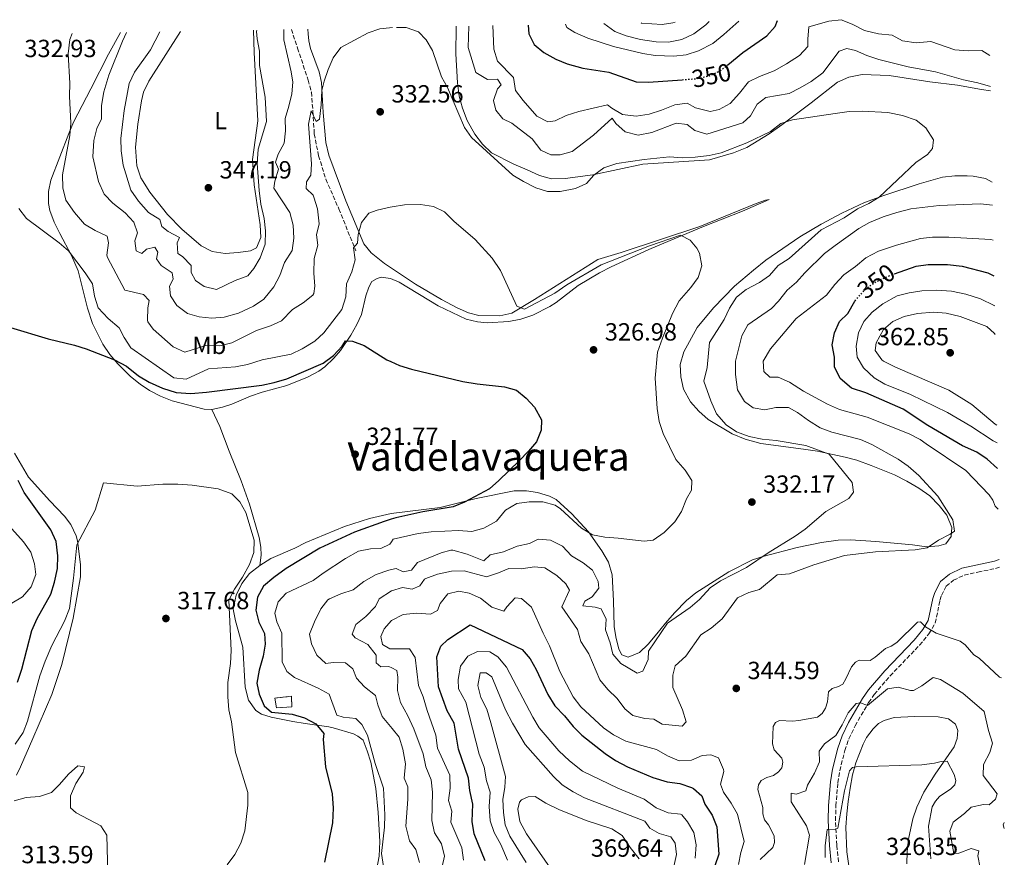
# Model space of a CAD drawing. Units: metres. Extents: x 629406 to 632897, y 4648654 to 4651029.
# Drawn here: x 632463 to 632860, y 4650691 to 4651029 of the extents above; entities that cross this region are included whole.
import ezdxf
from ezdxf.enums import TextEntityAlignment as Align

# ---------------------------------------------------------------- set-up
doc = ezdxf.new("R2010")
doc.units = ezdxf.units.M
doc.header["$MEASUREMENT"] = 0
doc.linetypes.add('DGN Style 3', pattern=[2.435891, 1.739922, -0.695969])
doc.linetypes.add('DGN Style 5', pattern=[1.217945, 0.521977, -0.695969])
for name, color, linetype, lineweight in [('Barranco lineal', 142, 'DGN Style 3', 13), ('Camino', 7, 'DGN Style 3', 0), ('Cauce permanente', 151, 'Continuous', 13), ('construcción   en ruinas', 1, 'Continuous', 0), ('contrucción  en ruinas', 1, 'DGN Style 3', 13), ('Cota de curva de nivel directora', 7, 'Continuous', 0), ('Cota de punto acotado terreno', 7, 'Continuous', 0), ('Curva de nivel directora', 30, 'Continuous', 30), ('Curva de nivel directora no vista', 30, 'DGN Style 5', 30), ('Curva de nivel intermedia', 30, 'Continuous', 0), ('Etiqueta de uso rústico', 92, 'Continuous', 0), ('Línea de cambio de uso (parcela vista)', 92, 'Continuous', 0), ('Margen derecho', 7, 'Continuous', 0), ('Punto acotado terreno (símbolo)', 7, 'Continuous', 0), ('Texto de Área (paraje) menor', 7, 'Continuous', 0)]:
    doc.layers.add(name, color=color, linetype=linetype, lineweight=lineweight)
doc.styles.add('Style-Arial', font='arial.ttf')

# ---------------------------------------------------------------- blocks, each defined once
blk = doc.blocks.new('5PATER')
at = {"layer": 'Cauce permanente', "linetype": 'Continuous', "lineweight": 0}
h = blk.add_hatch(color=51, dxfattribs=at)
edge = h.paths.add_edge_path()
edge.add_ellipse((0, 0), major_axis=(-0.11, -0.111), ratio=0.999422, start_angle=0, end_angle=360)

msp = doc.modelspace()

# ---------------------------------------------------------------- linework, layer by layer
at = {"layer": 'Barranco lineal', "color": 142, "linetype": 'DGN Style 3', "lineweight": 13}
msp.add_polyline3d([(632572.5, 4651025.02, 337.89), (632575, 4651017.46, 336.6), (632579.3, 4651004.52, 335.17), (632580.58, 4650999.72, 334.62), (632581.19, 4650992.07, 334.29), (632581.77, 4650982.83, 333.27), (632583.52, 4650973.97, 332.58), (632586.42, 4650964.5, 331.36), (632591.7, 4650952.53, 330.43), (632598.54, 4650935.66, 328.3)], dxfattribs=at)
at = {"layer": 'Camino', "color": 7, "linetype": 'DGN Style 3', "lineweight": 0}
msp.add_polyline3d([(632793.4, 4650689.09, 329.01), (632792.7, 4650695.83, 329.13), (632792.2, 4650705.8, 329.76), (632792.32, 4650711.64, 330.17), (632793.13, 4650720.91, 330.84), (632793.91, 4650725.83, 331.25), (632795.94, 4650734.02, 332.06), (632797.62, 4650738.7, 332.58), (632800.11, 4650743.96, 333.25), (632805.54, 4650753.33, 334.38), (632807.81, 4650756.61, 334.74), (632814.24, 4650764.11, 335.71), (632826.14, 4650776.51, 338.03), (632829.92, 4650781.11, 339.69), (632832.44, 4650785.4, 340.26), (632834.36, 4650794.57, 340.63), (632834.98, 4650796.56, 340.59), (632836.9, 4650800.24, 340.63), (632839.82, 4650802.68, 341.28), (632844.14, 4650804.78, 341.6), (632849.69, 4650805.94, 342.38), (632857.17, 4650807.56, 342.9), (632858.35, 4650807.93, 343.05)], dxfattribs=at)
at = {"layer": 'construcción   en ruinas', "color": 1, "linetype": 'Continuous', "lineweight": 0, "elevation": 326.72, "flags": 128}
msp.add_lwpolyline([(632572.72, 4650751.62), (632566.52, 4650751.16), (632565.82, 4650755.15), (632572.5, 4650755.84), (632572.72, 4650751.62)], close=True, dxfattribs=at)
at = {"layer": 'contrucción  en ruinas', "color": 1, "linetype": 'DGN Style 3', "lineweight": 13, "elevation": 326.72, "flags": 128}
msp.add_lwpolyline([(632566.52, 4650751.16), (632565.82, 4650755.15), (632572.5, 4650755.84), (632572.72, 4650751.62), (632566.52, 4650751.16)], dxfattribs=at)
at = {"layer": 'Curva de nivel directora', "color": 30, "linetype": 'Continuous', "lineweight": 30, "flags": 128}
for points, elevation in [([(632668.1, 4651026.78), (632668.33, 4651023.23), (632670.54, 4651018.9), (632674.39, 4651015.71), (632679.22, 4651012.94), (632683.86, 4651011.07), (632690.21, 4651009.4), (632700.71, 4651007.7), (632711.72, 4651003.9), (632716.71, 4651003.66), (632730.31, 4651004.69)], 350), ([(632748.66, 4651010.72), (632754.72, 4651015.64), (632764.47, 4651022.41), (632767.83, 4651026.12), (632768.76, 4651028.65)], 350), ([(632815.94, 4650926.3), (632824.68, 4650929.42), (632829.64, 4650930.11), (632837.36, 4650930.1), (632843.35, 4650929.43), (632853.73, 4650926.81), (632856.14, 4650925.59)], 350), ([(632857.6, 4650847.76), (632853.41, 4650851.61), (632849.26, 4650854.39), (632843.39, 4650856.93), (632829.44, 4650865.21), (632819.45, 4650871.73), (632804.39, 4650878.36), (632798.63, 4650880.24), (632794.05, 4650884.16), (632791.71, 4650888.8), (632791.8, 4650892.78), (632790.84, 4650897.7), (632791.77, 4650902.51), (632793.81, 4650907.09), (632797.11, 4650910.35), (632800.01, 4650915.37), (632800.09, 4650915.46)], 350), ([(632459.13, 4650904.7), (632474.37, 4650900.16), (632484.94, 4650897.55), (632489.72, 4650896.06), (632501.05, 4650891.66), (632505.96, 4650889.05), (632510.74, 4650885.13), (632515.09, 4650882.67), (632520.53, 4650880.22), (632526.04, 4650878.52), (632531.89, 4650878.03), (632538.21, 4650878.57), (632560.6, 4650881.46), (632565.5, 4650882.45), (632570.71, 4650883.93), (632585.36, 4650890.25), (632589.45, 4650893.45), (632593.03, 4650897.22), (632594.4, 4650899.28), (632597.19, 4650899.13), (632601.89, 4650897.41), (632611.1, 4650891.64), (632612.63, 4650890.94), (632616.2, 4650889.33), (632620.99, 4650887.92), (632641.73, 4650882.91), (632647.48, 4650881.98), (632658.57, 4650880.79), (632663.36, 4650879.36), (632667.26, 4650876.19)], 325), ([(632667.26, 4650876.19), (632670.72, 4650872.59), (632673.5, 4650867.39), (632673.32, 4650863.31), (632671.49, 4650858.54), (632668.27, 4650854.72), (632664.51, 4650850.94), (632656.24, 4650842.92), (632652.45, 4650839.64), (632642.41, 4650834.23), (632637.76, 4650832.36), (632625.54, 4650830.24), (632614.74, 4650827.87), (632612.85, 4650827.31), (632609.95, 4650826.44), (632597.97, 4650822.1), (632584.01, 4650815.67), (632570.44, 4650807.37), (632565.38, 4650803.85), (632561.21, 4650800.25), (632558.81, 4650795.87), (632558.16, 4650790.55), (632559.41, 4650785.75), (632561.64, 4650781.21), (632561.87, 4650776.95), (632561.16, 4650772), (632559.46, 4650766.39), (632558.55, 4650761.17), (632559.49, 4650756.66), (632561.46, 4650752.07), (632564.54, 4650749.48), (632572.83, 4650748.64), (632577.78, 4650747.11), (632582.38, 4650744.78), (632585.57, 4650740.88), (632585.3, 4650738.48), (632586.32, 4650727.38), (632588.98, 4650716.46), (632589.39, 4650710.65), (632589.1, 4650704.82), (632585.83, 4650688.94)], 325), ([(632461.99, 4650761.5), (632463.69, 4650766.79), (632467.69, 4650782.38), (632469.9, 4650787.24), (632475.46, 4650797.12), (632476.9, 4650801.9), (632478.08, 4650807.46), (632478.2, 4650812.49), (632477.54, 4650818.31), (632475.36, 4650823.01), (632464.61, 4650838.05), (632462.16, 4650842.98)], 325), ([(632650.75, 4650689.49), (632646.25, 4650700.37), (632645.56, 4650705.32), (632645.8, 4650712.36), (632644.51, 4650717.85), (632644.05, 4650722.84), (632639.94, 4650734.49), (632638.28, 4650745.03), (632635.43, 4650749.94), (632631.95, 4650759.68), (632631.28, 4650771.77), (632632.83, 4650776.12), (632635.67, 4650778.76), (632644.68, 4650784.71), (632665.68, 4650774.72), (632668.86, 4650771.01), (632671.34, 4650766.67), (632676.09, 4650756.6), (632678.92, 4650751.99), (632682.82, 4650747.93), (632686.23, 4650743.64), (632689.8, 4650740.14), (632699.23, 4650732.72), (632703.37, 4650729.92), (632708.2, 4650727.38), (632718.39, 4650723.09), (632724.28, 4650721.36), (632729.28, 4650720.64), (632734.01, 4650719.06), (632734.85, 4650718.65), (632738.2, 4650715.66), (632739.37, 4650712.34), (632742.39, 4650707.84), (632744.21, 4650703.17), (632745.13, 4650692.09), (632741.68, 4650682.27)], 350)]:
    msp.add_lwpolyline(points, dxfattribs=dict(at, elevation=elevation))
at = {"layer": 'Curva de nivel directora no vista', "color": 30, "linetype": 'DGN Style 5', "lineweight": 30, "elevation": 350, "flags": 128}
for points in [[(632730.31, 4651004.69), (632735.76, 4651005.1), (632741.37, 4651006.25), (632745.87, 4651008.45), (632748.66, 4651010.72)], [(632800.09, 4650915.46), (632803.94, 4650919.86), (632807.94, 4650922.87), (632813.49, 4650925.42), (632815.94, 4650926.3)]]:
    msp.add_lwpolyline(points, dxfattribs=at)
at = {"layer": 'Curva de nivel intermedia', "color": 30, "linetype": 'Continuous', "lineweight": 0, "flags": 128}
for points, elevation in [([(632653.89, 4651026.52), (632654.19, 4651017.02), (632655.71, 4651012.25), (632662.15, 4651005.63), (632663.03, 4651000.31), (632666.02, 4650996.31), (632671.63, 4650990.05), (632676.03, 4650987.65), (632678.98, 4650988.06), (632683.5, 4650990.22), (632688.5, 4650991.81), (632700.09, 4650994.56), (632701.85, 4650993.17), (632706.15, 4650990.65), (632711.76, 4650989.93), (632716.98, 4650990.81), (632721.96, 4650992.37), (632727.3, 4650994.54), (632732.27, 4650995.25), (632735.71, 4650993.41), (632741.55, 4650991.83), (632745.28, 4650992.63), (632749.61, 4650995.14), (632753.47, 4650999.33), (632757, 4651003.79), (632761.47, 4651006.02), (632767.38, 4651008.32), (632772.4, 4651011.08), (632777.58, 4651014.44), (632781.06, 4651018.1), (632781, 4651021.08), (632781.41, 4651026.08), (632789.44, 4651028.38), (632794.43, 4651028.92), (632798.95, 4651027.11), (632803.95, 4651024.6), (632809.59, 4651023.21), (632815.08, 4651022.71), (632819.18, 4651020.35), (632824.78, 4651019.56), (632830.61, 4651020.18), (632840.33, 4651016.73), (632845.71, 4651016.42), (632851.27, 4651016.52), (632854.47, 4651014.53)], 345), ([(632683.13, 4651027.06), (632683.68, 4651025.78), (632686.9, 4651023.71), (632692.14, 4651021.44), (632702.51, 4651018.1), (632714.45, 4651015.22), (632719.39, 4651014.47), (632726.93, 4651014.15), (632731.9, 4651014.68), (632736.87, 4651016.3), (632742.62, 4651019.34), (632747.14, 4651022.9), (632753.14, 4651028.36)], 355), ([(632698.64, 4651027.35), (632703.05, 4651024.22), (632707.7, 4651022.37), (632713.49, 4651020.98), (632719.79, 4651020.01), (632724.78, 4651019.83), (632730.19, 4651020.88), (632734.98, 4651023.23), (632739.84, 4651026.8), (632741.11, 4651028.13)], 360), ([(632484.05, 4651023.38), (632483.02, 4651020.92), (632482.34, 4651015.1), (632483.04, 4651003.37), (632482.94, 4650998), (632483.52, 4650987.11), (632483.12, 4650982.12), (632480.17, 4650966.37), (632480.26, 4650961.01), (632481.44, 4650956.15), (632484.93, 4650951.12), (632489, 4650946.38), (632493.3, 4650943.84), (632498.1, 4650941.51), (632498.64, 4650938.86), (632498.03, 4650933.83), (632498.27, 4650932.88), (632505.29, 4650919.82), (632512.77, 4650918.07), (632515.09, 4650915.61), (632514.55, 4650912.7), (632514.4, 4650907.69), (632514.56, 4650907.04), (632516.71, 4650904.08), (632524.84, 4650896.87), (632529.55, 4650894.77), (632537.92, 4650897.47), (632543.59, 4650897.28), (632548.43, 4650898.57), (632558.44, 4650903.42), (632564.02, 4650905.34), (632568.58, 4650907.37), (632572.9, 4650911.97), (632577.32, 4650914.6), (632581.18, 4650917.75), (632581.59, 4650918.4), (632582.02, 4650921.4), (632581.64, 4650926.65), (632581.72, 4650932.51), (632583.21, 4650937.96), (632582.59, 4650942.09), (632583.75, 4650946.53), (632583.02, 4650952.55), (632581.63, 4650957.35), (632581.33, 4650958.12), (632578.51, 4650960.75), (632578.56, 4650963.53), (632580.4, 4650966.21), (632580.65, 4650970.69), (632579.37, 4650986.76), (632580.56, 4650992.09), (632582.51, 4650987.78), (632583.85, 4650988.84), (632584.53, 4650994.54), (632584.82, 4651000.32), (632585.8, 4651004.14), (632587.39, 4651008.87), (632589.36, 4651013.48), (632592.5, 4651017.73), (632603.52, 4651023.67), (632608.25, 4651025.28), (632612.17, 4651025.66), (632613.29, 4651025.77)], 335), ([(632505.89, 4651023.79), (632504.29, 4651020.2), (632498.88, 4651006.48), (632496.84, 4650999.83), (632495.85, 4650994.32), (632495.84, 4650988.95), (632493.97, 4650984.98), (632492.74, 4650980.13), (632492.3, 4650973.57), (632494.62, 4650963.66), (632496.99, 4650958.52), (632500.4, 4650954.87), (632505.44, 4650951.03), (632508.92, 4650947.15), (632510.45, 4650942.86), (632509.33, 4650939.72), (632509.85, 4650935.58), (632512.09, 4650934.51), (632513.98, 4650936.3), (632517.41, 4650937.08), (632518.62, 4650935.06), (632518.07, 4650932.35), (632520, 4650929.67), (632524.43, 4650926.73), (632524.77, 4650924.17), (632523.33, 4650921.31), (632523.74, 4650917.46), (632526.23, 4650913.62), (632530.57, 4650910.38), (632535.32, 4650908.94), (632540.41, 4650908.52), (632545.39, 4650908.86), (632551.11, 4650910.52), (632557.23, 4650913.31), (632561.36, 4650916.11), (632565.46, 4650921.1), (632567.79, 4650925.69), (632569.69, 4650930.96), (632572.81, 4650935.8), (632573.52, 4650940.75), (632573.27, 4650945.99), (632571.95, 4650951.08), (632565.39, 4650960.92), (632565.84, 4650963.73), (632567.26, 4650968.57), (632566.12, 4650971.39), (632567.14, 4650974.62), (632569.58, 4650979.03), (632570.2, 4650984.03), (632569.98, 4650989.02), (632571.53, 4650994.05), (632572.64, 4650999), (632573.11, 4651003.75), (632572.49, 4651007.89), (632569.45, 4651020.85), (632569.4, 4651024.96)], 340), ([(632519.38, 4651024.04), (632515.58, 4651016.71), (632509.11, 4651007.72), (632507.03, 4651003.17), (632504.98, 4650992.21), (632503.7, 4650981.01), (632503.73, 4650976.01), (632504.64, 4650970.23), (632507.66, 4650960.12), (632510.74, 4650955.72), (632514.85, 4650951.12), (632519.37, 4650948.29), (632520.22, 4650945.45), (632522.81, 4650943.41), (632527.31, 4650940.97), (632526.44, 4650938.84), (632526.67, 4650934.58), (632528.62, 4650933.39), (632532, 4650929.7), (632532.04, 4650926.92), (632533.81, 4650923.64), (632537.32, 4650921.25), (632542.22, 4650920.05), (632549.8, 4650923.71), (632554.96, 4650925.58), (632557.29, 4650928.48), (632559.89, 4650932.75), (632561.92, 4650938.37), (632562.03, 4650943.74), (632561.46, 4650948.7), (632560.22, 4650954.43), (632559.51, 4650959.92), (632558.68, 4650970.87), (632559.06, 4650976.65), (632562.53, 4650987.86), (632561.89, 4650997.7), (632559.62, 4651010.45), (632559.61, 4651016.21), (632558.71, 4651021.15), (632558.48, 4651024.19), (632558.53, 4651024.76)], 345), ([(632614.93, 4651025.8), (632618.9, 4651025.79), (632623.87, 4651023.97), (632626.92, 4651020.76), (632629.43, 4651016.44), (632633.18, 4651005.9), (632635.6, 4651001.53), (632642.43, 4650985.45), (632645.23, 4650981.32), (632661.94, 4650966.24), (632666.18, 4650963.58), (632671.14, 4650961.08), (632675.95, 4650959.65), (632681.01, 4650959.58), (632687.17, 4650960.74), (632691.7, 4650962.86), (632694.63, 4650966.11), (632698.64, 4650969.08), (632703.88, 4650970.88), (632714.94, 4650972.47), (632725.15, 4650973.52), (632730.31, 4650973.22), (632735.59, 4650973.38), (632741.18, 4650974.08), (632746.05, 4650975.21), (632756.39, 4650979.27), (632765.98, 4650983.86), (632770.08, 4650986.97), (632774.82, 4650988.57), (632792.1, 4650991.13), (632797.73, 4650991.83), (632802.88, 4650992.01), (632813.34, 4650991.41), (632819.17, 4650990.21), (632824.73, 4650988.32), (632828.67, 4650985.3), (632831.71, 4650980.46), (632831.31, 4650976.96), (632829.26, 4650974.46), (632824.66, 4650971.34), (632809.84, 4650957.36), (632805.6, 4650954.74), (632801.07, 4650952.54), (632795.69, 4650948.94), (632786.38, 4650944.07), (632773.53, 4650932.55), (632769.02, 4650929.73), (632765.56, 4650925.67), (632761.44, 4650922.83), (632756.13, 4650919.99), (632752.21, 4650916.9), (632749.42, 4650912.44), (632747.26, 4650907.86), (632741.31, 4650898.67), (632740.35, 4650888.55), (632739.06, 4650883.02), (632741.83, 4650875.13), (632744.15, 4650869.89), (632748, 4650865.47), (632752.2, 4650862.64), (632757.37, 4650860.66), (632762.55, 4650859.57), (632768.16, 4650859.09), (632780.19, 4650857.03), (632789.63, 4650853.54), (632798.97, 4650842.15), (632799.38, 4650838.2), (632797.53, 4650835.72), (632788.28, 4650830.45), (632779.92, 4650823.35), (632775.84, 4650820.45), (632765.04, 4650813.8), (632756.2, 4650807.85), (632745.79, 4650802.44), (632741.63, 4650799.66), (632737.25, 4650794.92), (632733.48, 4650791.64), (632724.39, 4650785.42), (632716.73, 4650774.05), (632716.61, 4650770.67), (632714.38, 4650765.98), (632712.14, 4650765.16), (632705.57, 4650769.08), (632702.25, 4650772.83), (632701.25, 4650777.39), (632699.28, 4650782.64), (632699.54, 4650786.93), (632697.53, 4650791.09), (632695.21, 4650791.76), (632690.21, 4650792.39), (632691.01, 4650794.22), (632693.99, 4650795.97), (632696.58, 4650799.48), (632696.33, 4650802.25), (632694.13, 4650806.74), (632690.37, 4650809.68), (632685.64, 4650812.6), (632681.96, 4650816.47), (632677.16, 4650818.9), (632672.18, 4650819.22), (632668.59, 4650817.54)], 335), ([(632644.2, 4651026.34), (632643.83, 4651017.64), (632646.94, 4651007.67), (632651.66, 4651004.85), (632655.73, 4651004.97), (632657.14, 4651002.66), (632655.74, 4651001), (632654.12, 4650996.26), (632655.11, 4650992.42), (632657.89, 4650988.9), (632661.55, 4650987.21), (632669.74, 4650980.9), (632673.26, 4650976.32), (632677.24, 4650974.35), (632681.02, 4650974.35), (632685.85, 4650975.69), (632694.49, 4650982.33), (632702.07, 4650989.19), (632703.48, 4650986.99), (632707.23, 4650983.73), (632712.57, 4650982.31), (632717.98, 4650983.4), (632727.8, 4650987.21), (632732.3, 4650986.65), (632735.41, 4650984.24), (632740.28, 4650982.73), (632754.77, 4650987.23), (632757.84, 4650990.12), (632760.57, 4650994.83), (632764.1, 4650997.51), (632773.44, 4650999.2), (632777.95, 4651001.36), (632782.4, 4651003.96), (632787.06, 4651007.44), (632793.63, 4651016.28), (632796.7, 4651017.34), (632800.22, 4651016.44), (632804.81, 4651014.44), (632809.66, 4651012.86), (632821.53, 4651009.94), (632832.57, 4651007.85), (632843.86, 4651004.69), (632849.69, 4651003.41), (632854.71, 4651001.92)], 340), ([(632462.51, 4650952.7), (632465.62, 4650948.74), (632478.76, 4650938.86), (632482.59, 4650935.64), (632489.25, 4650926.81), (632492.17, 4650922.3), (632493.04, 4650917.38), (632494.57, 4650912.61), (632498.55, 4650908.38), (632502.96, 4650904.6), (632504.96, 4650900.64), (632507.66, 4650896.43), (632525.11, 4650884.44), (632530.09, 4650883.88), (632539.11, 4650888.08), (632549.9, 4650888.86), (632554.81, 4650889.79), (632560.65, 4650891.62), (632572.37, 4650893.95), (632576.85, 4650896.15), (632581.92, 4650899.13), (632585.64, 4650902.48)], 330), ([(632585.64, 4650902.48), (632592.85, 4650911.93), (632594.56, 4650917.09), (632594.77, 4650922.37), (632596.9, 4650927.15), (632598.32, 4650931.99), (632597.57, 4650936.82), (632599.25, 4650938.7), (632599.46, 4650942.29), (632600.78, 4650947.11), (632603.76, 4650950.86), (632607.18, 4650952.04), (632612.42, 4650953.26), (632613.26, 4650953.46), (632618.2, 4650954.19), (632624.63, 4650954.37), (632629.84, 4650953.56), (632634.31, 4650951.32), (632638.11, 4650947.63), (632646.75, 4650940.27), (632653.63, 4650932.74), (632656.96, 4650927.71), (632663.51, 4650913.37), (632666.64, 4650912.14), (632678.81, 4650918.56), (632683.69, 4650921.9), (632697.63, 4650929.92), (632717.13, 4650937.63), (632729.59, 4650941.95), (632733.47, 4650939.98), (632736.23, 4650936.65), (632737.33, 4650934.72), (632738.2, 4650929.61), (632736.8, 4650924.81), (632733.72, 4650920.78), (632729.03, 4650915.5), (632726.33, 4650910.29), (632722.3, 4650900.44), (632720.32, 4650894.77), (632719.31, 4650884.18), (632720.15, 4650872.02), (632721.04, 4650866.7), (632722.55, 4650861.94), (632727.75, 4650851.4), (632731.43, 4650847.1), (632734.14, 4650842.88), (632734.05, 4650839), (632731.96, 4650835.51), (632729.95, 4650830.44), (632727.31, 4650826.2), (632723.05, 4650821.92), (632718.55, 4650818.89), (632714.9, 4650818.5), (632704.5, 4650819.73), (632699.02, 4650820.03), (632694.11, 4650820.96), (632689.69, 4650823.75), (632681.13, 4650831.46), (632679.05, 4650832.95), (632674.01, 4650834.37), (632668.45, 4650834.37), (632663.5, 4650833.69), (632658.9, 4650830.97), (632655.27, 4650826.51), (632650.25, 4650823.75), (632645.42, 4650822.41), (632639.97, 4650822.8), (632628.88, 4650822.2), (632623.65, 4650821.62), (632613.54, 4650819.29), (632612.88, 4650818.23), (632612.26, 4650817.24), (632608.68, 4650815.45), (632604.51, 4650815.43), (632599.62, 4650814.41), (632594.3, 4650811.5), (632585.28, 4650805.55), (632581.28, 4650802.53), (632570.42, 4650797.5), (632567.23, 4650793.95), (632565.79, 4650789.4), (632566.58, 4650785.87), (632568.61, 4650781.29), (632568.83, 4650769.8), (632570.64, 4650765.83), (632573.75, 4650763.41), (632583.31, 4650759.16), (632587.77, 4650756.78), (632590.85, 4650748.24), (632593.48, 4650747.49), (632598.48, 4650746.87), (632600.89, 4650744.51), (632603.28, 4650740.11), (632606.31, 4650728.72), (632609.73, 4650718.77), (632610.21, 4650707.97), (632610.11, 4650702.97), (632608.86, 4650692.4), (632610.53, 4650681.86)], 330), ([(632855.61, 4650954.09), (632850.74, 4650954.6), (632834.08, 4650954), (632822.62, 4650952.57), (632816.96, 4650951.09), (632811.39, 4650949.3), (632805.95, 4650947.12), (632801.57, 4650944.71), (632792.05, 4650937.83), (632787.76, 4650934.52), (632779.83, 4650926.74), (632776.46, 4650922.99), (632772.63, 4650919.76), (632769.13, 4650915.34), (632766.3, 4650912.41), (632756.73, 4650905.73), (632754.3, 4650901.36), (632751.76, 4650891.16), (632751.85, 4650885.71), (632752.68, 4650879.49), (632755.42, 4650874.87), (632758.93, 4650872.28), (632763.65, 4650871.44), (632768.07, 4650872.38), (632773.23, 4650872.36), (632776.82, 4650870.37), (632781.26, 4650867.13), (632785.99, 4650864.21), (632790.68, 4650862.46), (632802.23, 4650859.52), (632806.81, 4650857.52), (632817.46, 4650851.6), (632821.55, 4650848.73), (632825.83, 4650844.94), (632833.44, 4650836.58), (632839.54, 4650827.07), (632840.28, 4650822.54), (632838.46, 4650821.25), (632833.72, 4650818.91), (632829.12, 4650815.78), (632824.4, 4650814.93), (632808.31, 4650814.22), (632795.78, 4650812.63), (632783.41, 4650808.94), (632773.57, 4650805.33), (632768.57, 4650804.82), (632761.5, 4650798.92), (632757.2, 4650797.7), (632752.64, 4650795.61), (632746.45, 4650787.09), (632741.98, 4650783.37), (632737.76, 4650780.67), (632731.76, 4650772.09), (632727.5, 4650768.19), (632726.52, 4650764.36), (632726.52, 4650759.34), (632730.35, 4650750.36), (632731.84, 4650745.54), (632730.21, 4650743.8), (632722.21, 4650744.66), (632718.83, 4650746.66), (632715.14, 4650746.86), (632710.3, 4650748.08), (632707.18, 4650750.8), (632703.98, 4650755), (632700.21, 4650758.57), (632697.07, 4650762.46), (632692.58, 4650772.96), (632689.33, 4650777.95), (632688.01, 4650782.77), (632681.72, 4650791.94), (632684.74, 4650798.66), (632683.3, 4650801.26), (632679.63, 4650804.64), (632674.77, 4650807.73), (632670.72, 4650808.13), (632665.3, 4650807.34), (632660.29, 4650807.49), (632656.15, 4650805.66), (632651.34, 4650804.05), (632642.2, 4650806.49), (632637.14, 4650806.32), (632631.55, 4650805.12), (632626.83, 4650803.46), (632626.19, 4650803.15), (632624.35, 4650800.37), (632621.24, 4650799.1), (632617.43, 4650799.79), (632612.95, 4650798.41), (632607.95, 4650795.21), (632606.43, 4650792.05), (632602.57, 4650788.07), (632598.58, 4650784.77), (632597, 4650780.91), (632598.27, 4650779.49), (632603.38, 4650776.79), (632606.69, 4650772.5), (632606.76, 4650769.32), (632608.63, 4650767.73), (632611.8, 4650767.91), (632613.06, 4650767.29)], 340), ([(632855.87, 4650939.99), (632854.84, 4650940.22), (632837.93, 4650941.19), (632831.4, 4650941.16), (632826.45, 4650940.56), (632816.76, 4650937.98), (632809.5, 4650935.44), (632804.43, 4650932.75), (632800.25, 4650929.25), (632795.56, 4650926.01), (632791.9, 4650922.04), (632788.56, 4650917.69), (632776.25, 4650908.39), (632765.94, 4650896.15), (632762.98, 4650891.08), (632763.3, 4650886.93), (632765.61, 4650884.67), (632768.99, 4650884.65), (632773.59, 4650882.69), (632779.32, 4650879.05), (632788.92, 4650873.75), (632793.75, 4650871.66), (632805.02, 4650868.52), (632821.97, 4650861.79), (632826.39, 4650859.46), (632828.75, 4650857.71), (632844.78, 4650846.92), (632854.22, 4650837.11), (632855.67, 4650834.96), (632856.59, 4650832.64), (632857.91, 4650831.37)], 345), ([(632857.41, 4650858.12), (632855.79, 4650858.99), (632846.84, 4650864.86), (632837.34, 4650870.4), (632822.46, 4650877.62), (632812.15, 4650881.86), (632807.84, 4650884.38), (632803.55, 4650888.45), (632800.94, 4650892.71), (632800.49, 4650897.22), (632801.5, 4650902.54), (632803.6, 4650907.08), (632806.98, 4650910.84), (632811.32, 4650914.29), (632817.08, 4650917.49), (632821.93, 4650918.72), (632827.02, 4650919.5), (632832.85, 4650919.83), (632839.03, 4650919.36), (632844.76, 4650918.18), (632850.72, 4650916.22), (632856.23, 4650913.54), (632856.37, 4650913.44)], 355), ([(632857.27, 4650865.29), (632856.61, 4650865.71), (632847.16, 4650873.62), (632837.92, 4650879.44), (632816.45, 4650888.74), (632811.59, 4650891.16), (632810.83, 4650891.62), (632808.14, 4650895.45), (632808.57, 4650898.55), (632811.56, 4650903.88), (632815.36, 4650907.06), (632819.89, 4650909.18), (632825.31, 4650910.28), (632831.94, 4650910.84), (632836.92, 4650910.47), (632842.48, 4650909.16), (632853.32, 4650905.06), (632856.34, 4650902.32), (632856.59, 4650901.85)], 360), ([(632461.03, 4650736.57), (632464.2, 4650741.19), (632465.99, 4650745.86), (632470.96, 4650764.06), (632473.08, 4650770), (632475.81, 4650776.38), (632480.95, 4650786.22), (632482.98, 4650791.25), (632484.58, 4650803.47), (632485.83, 4650817.04), (632493.34, 4650830.93), (632496.68, 4650841.95), (632510.29, 4650840.72), (632520.61, 4650841.49), (632526.66, 4650841.42), (632532.42, 4650841.01), (632543.02, 4650839.6), (632548.5, 4650837.51), (632551.64, 4650834.4), (632554.08, 4650830.03), (632557.54, 4650818.93), (632557.41, 4650813.92), (632555.54, 4650808.98), (632552.81, 4650804), (632549.57, 4650799.13), (632547.23, 4650794.63), (632548.16, 4650774.38), (632547.92, 4650769.04), (632546.84, 4650761.44), (632546.85, 4650755.68), (632547.23, 4650750.43), (632548.35, 4650745.56), (632549.95, 4650733.2), (632554.9, 4650716.98), (632554.89, 4650711.98), (632553.7, 4650701.56), (632552.12, 4650696.56), (632549.67, 4650691.96), (632546.55, 4650687.9)], 320), ([(632459.59, 4650793.41), (632463.93, 4650795.93), (632467.48, 4650800.09), (632469.3, 4650805.06), (632468.77, 4650809.3), (632467.32, 4650814.09), (632464.39, 4650818.14), (632459.66, 4650823.41)], 330), ([(632668.59, 4650817.54), (632663.7, 4650816.48), (632658.14, 4650814.2), (632652.75, 4650812.91), (632650.19, 4650810.59), (632643.43, 4650813.19), (632637.73, 4650814.79), (632636.95, 4650814.84), (632632.94, 4650813.73), (632623.42, 4650809.84), (632621, 4650806.73), (632617.66, 4650806.05), (632614.81, 4650807.39), (632612.92, 4650806.97), (632611.87, 4650806.73), (632606.7, 4650804.97), (632601.78, 4650802.12), (632597.39, 4650798.8), (632592.41, 4650797.24), (632587.85, 4650795.24), (632587.18, 4650794.78), (632584.4, 4650791.15), (632581.8, 4650785.94), (632579.78, 4650780.97), (632580.69, 4650777.04), (632582.81, 4650772.51), (632586.48, 4650769.11), (632589.34, 4650769.56), (632594.33, 4650769.32), (632597.33, 4650766.92), (632598.82, 4650763.22), (632602.09, 4650759.62), (632606.45, 4650756.18), (632607.35, 4650752.36), (632609.15, 4650747.69), (632613.14, 4650742.81), (632616, 4650739.32), (632617.5, 4650734.55), (632618.52, 4650728.61), (632618.08, 4650722.75), (632619.56, 4650719.35), (632619.54, 4650714.35), (632618.73, 4650703.41), (632620.14, 4650697.53), (632622.81, 4650694), (632624.19, 4650688.81)], 335), ([(632612.99, 4650786.46), (632617.62, 4650788.88), (632623.06, 4650789.37), (632628.64, 4650788.98), (632631.44, 4650790.52), (632632.58, 4650793.36), (632635.65, 4650797.27), (632640.06, 4650798.33), (632644.28, 4650797.47), (632648.87, 4650795.5), (632653.42, 4650791.8), (632658.31, 4650790.23), (632659.47, 4650791.93), (632662.89, 4650795.65), (632665.35, 4650795.33), (632669.51, 4650791.78), (632674.15, 4650781.3), (632676.71, 4650776.27), (632680.94, 4650765.83), (632686.26, 4650755.63), (632689.3, 4650751.65), (632698.55, 4650743.18), (632702.6, 4650740.25), (632707.58, 4650737.72), (632719.89, 4650734.4), (632724.29, 4650731.86), (632729.07, 4650729.83), (632734.07, 4650730.07), (632738.39, 4650732.02), (632741.86, 4650732.21), (632744.9, 4650730.98), (632747, 4650726.37), (632747.08, 4650725.54), (632745.77, 4650720.4), (632746.94, 4650717.19), (632750.06, 4650712.69), (632752.55, 4650708.35), (632755.36, 4650697.28), (632754.01, 4650692.84), (632753.01, 4650687.94)], 345), ([(632609.33, 4650776.81), (632608.66, 4650780.05), (632609.99, 4650783.1), (632612.99, 4650786.46)], 345), ([(632760.86, 4650718.27), (632761.07, 4650720.13), (632762.2, 4650721.84), (632764.5, 4650723.02), (632767.12, 4650723.85), (632769.15, 4650725.32), (632770.45, 4650726.98), (632770.89, 4650729.29), (632770.58, 4650730.87), (632767.45, 4650734.22), (632766.78, 4650736.65), (632767.02, 4650743.73), (632767.98, 4650745.23), (632769.57, 4650746.06), (632774.84, 4650745.82), (632777.33, 4650746.03), (632784.92, 4650747.4), (632786.85, 4650748.93), (632788.13, 4650751.08), (632788.89, 4650753.57), (632789.42, 4650757.64), (632790.88, 4650759.03), (632793.43, 4650759.8), (632795.08, 4650760.79), (632796.41, 4650762.9), (632798.59, 4650767.76), (632800.3, 4650769.59), (632801.74, 4650770.41), (632806.12, 4650770.28), (632808.24, 4650771.62), (632812.32, 4650775.09), (632814.62, 4650776.06), (632816.89, 4650777.56), (632825.3, 4650785.76), (632826.46, 4650785.9), (632828.52, 4650783.89), (632832.82, 4650781.31), (632842.49, 4650778.04), (632844.54, 4650776.6), (632848, 4650772.61), (632850.14, 4650771.3), (632858.44, 4650763.62), (632859.19, 4650763.27)], 340), ([(632642.04, 4650689.68), (632641.29, 4650694.63), (632636.85, 4650704.99), (632637.3, 4650709.49), (632635.98, 4650713.79), (632636.68, 4650718.74), (632636.53, 4650723.99), (632631.56, 4650734.9), (632630.88, 4650740.23), (632627.36, 4650750.07), (632625.77, 4650755.65), (632623.82, 4650760.26), (632622.43, 4650771.56), (632620.16, 4650775.01), (632613.03, 4650774.98), (632612.21, 4650774.98), (632609.33, 4650776.81)], 345), ([(632659.74, 4650689.67), (632657.01, 4650696.08), (632654.37, 4650700.9), (632652.74, 4650705.63), (632652.41, 4650711.33), (632652.8, 4650717.11), (632651.25, 4650721.79), (632650.36, 4650727.21), (632648.29, 4650732.46), (632642.94, 4650753.53), (632640.02, 4650758.83), (632639.81, 4650762.69), (632640.81, 4650768.01), (632643.75, 4650772.05), (632647.64, 4650773.94), (632652.65, 4650773.79), (632655.9, 4650771.8), (632659.31, 4650767.62), (632669.93, 4650747.43), (632672.52, 4650743.15), (632680.44, 4650733.86), (632684.85, 4650729.79), (632689.98, 4650725.67), (632704.31, 4650718.72), (632714.92, 4650714.4), (632719.78, 4650710.89), (632724.65, 4650708.87), (632729.65, 4650708.27), (632730.17, 4650707.97), (632732.4, 4650705.21), (632734.99, 4650700.94), (632735.98, 4650695.97), (632735.58, 4650690.48)], 355), ([(632613.06, 4650767.29), (632615.07, 4650766.29), (632615.42, 4650763.53), (632615.31, 4650758.16), (632616.54, 4650753.32), (632619.53, 4650747.96), (632622, 4650742.73), (632625.72, 4650732.7), (632626.8, 4650727.4), (632628.97, 4650722.15), (632629.49, 4650717.17), (632629.26, 4650705.68), (632630.3, 4650700.79), (632633.15, 4650696.25), (632634.3, 4650691.38), (632633.34, 4650687.13)], 340), ([(632667.29, 4650688.75), (632660.71, 4650699.36), (632658.87, 4650704.01), (632658.1, 4650708.97), (632657.82, 4650714.2), (632658.68, 4650719.19), (632658.91, 4650723.5), (632653.07, 4650745.13), (632651.39, 4650750.6), (632649.05, 4650755.34), (632647.82, 4650760.19), (632648.71, 4650765.26), (632651.09, 4650765.38), (632653.46, 4650763.72), (632658.94, 4650750.41), (632661.72, 4650745), (632666.89, 4650736.43), (632678.27, 4650723.55), (632681.89, 4650720.09), (632686.26, 4650717.29), (632690.79, 4650714.92), (632715.22, 4650705.43), (632717.24, 4650702.7), (632720.93, 4650700.52), (632725.73, 4650699.13), (632727.4, 4650696.6), (632727.94, 4650692.06), (632726.93, 4650687.17)], 360), ([(632779.67, 4650688.01), (632781.62, 4650699.78), (632780.42, 4650703.59), (632774.34, 4650713.29), (632774.25, 4650716.76), (632776.25, 4650716.38), (632780.26, 4650717.68), (632780.83, 4650720), (632783.74, 4650724.83), (632785.68, 4650729.44), (632785.55, 4650733.66), (632787.68, 4650736.66), (632792.26, 4650740.08), (632794.91, 4650744.3), (632797.23, 4650749.19), (632800.59, 4650752.88), (632802.28, 4650753.24), (632805.12, 4650752.1), (632813.19, 4650758.89), (632817.53, 4650759.52), (632822.44, 4650758.13), (632823.66, 4650758.26), (632827.03, 4650760.14), (632831.62, 4650763.46), (632834.55, 4650762.63), (632843.54, 4650757.16), (632852.23, 4650749.67), (632853.92, 4650742.06), (632855.6, 4650736.94), (632854.51, 4650733.11), (632851.89, 4650728.3), (632851.73, 4650723.92), (632857.4, 4650716.48), (632856.72, 4650714.36), (632854.16, 4650712.04), (632851.87, 4650712.21), (632846.98, 4650711.16), (632844.32, 4650708.53), (632839.73, 4650705.1), (632838.34, 4650701.45), (632840.02, 4650692.4), (632842, 4650692.61), (632846.96, 4650694.47), (632850, 4650693.44), (632849.6, 4650691.53), (632850.55, 4650686.62)], 335), ([(632788.04, 4650690.85), (632788.04, 4650695.55), (632788.76, 4650702.12), (632792.17, 4650702.29), (632793.13, 4650702.61), (632795.75, 4650717.67), (632797.8, 4650725.71), (632799.11, 4650727.12), (632800.49, 4650727.32), (632827.03, 4650728.13), (632832.21, 4650728.81), (632834.79, 4650729.57), (632837.29, 4650729.73), (632840.07, 4650724.31), (632840.74, 4650721.83), (632840.29, 4650720.06), (632838.79, 4650718.47), (632834.21, 4650715.38), (632832.54, 4650713.53), (632831.25, 4650711.19), (632829.74, 4650703.42), (632830.61, 4650690.22)], 330), ([(632460.66, 4650713.65), (632465.46, 4650715.04), (632470.89, 4650715.4), (632475.64, 4650716.98), (632478.88, 4650720.2), (632482.52, 4650724.47), (632486.29, 4650727.76), (632489.02, 4650727.4), (632488.44, 4650725.28), (632485.51, 4650720.66), (632483.29, 4650715.67), (632483.36, 4650710.81), (632485.65, 4650708.84), (632495.57, 4650703.52), (632497.96, 4650699.77), (632498.49, 4650678.75)], 315), ([(632761.73, 4650689.94), (632766.91, 4650694.78), (632767.6, 4650696.88), (632767.4, 4650699.52), (632765.08, 4650703.95), (632763.53, 4650706), (632762.81, 4650708.4), (632762.85, 4650710.95), (632760.86, 4650718.27)], 340), ([(632677.02, 4650686.69), (632667.44, 4650700.35), (632664.75, 4650705.33), (632663.98, 4650710.28), (632664.63, 4650713.08), (632665.47, 4650714.11), (632668.09, 4650715.25), (632670.96, 4650715.4), (632675.17, 4650712.69), (632680.42, 4650710.16), (632691.55, 4650705.79), (632701.86, 4650702.37), (632706.06, 4650699.65), (632709.22, 4650694.82), (632712.94, 4650690.26)], 365), ([(632860.28, 4650704.92), (632859.86, 4650703.98), (632860.33, 4650702.47)], 340)]:
    msp.add_lwpolyline(points, dxfattribs=dict(at, elevation=elevation))
at = {"layer": 'Línea de cambio de uso (parcela vista)', "color": 92, "linetype": 'Continuous', "lineweight": 0}
for points in [[(632727.4, 4651027.88, 364.67), (632726.54, 4651027.6, 364.67), (632722.19, 4651026.93, 364.67), (632713.84, 4651027.57, 364.47), (632713.66, 4651027.63, 364.47)], [(632540.34, 4650871.64, 323.03), (632537.32, 4650871.72, 323.03), (632524.36, 4650875.12, 323.61), (632519.71, 4650876.92, 323.85), (632515.27, 4650879.27, 324.08), (632511.43, 4650881.82, 324.39), (632507.59, 4650884.96, 324.8), (632502.42, 4650890.02, 325.3), (632499.18, 4650893.81, 325.45), (632496.36, 4650897.95, 325.71), (632492.18, 4650906.25, 326.6), (632490.14, 4650912.54, 327.37), (632486.4, 4650927.55, 329.06), (632483.71, 4650933.81, 329.61), (632478.98, 4650942.57, 330.54), (632476.8, 4650947.27, 330.94), (632475.02, 4650951.96, 331.32), (632474.39, 4650954.74, 331.85), (632474.4, 4650959.61, 332.94), (632475.37, 4650964.18, 333.31), (632482.6, 4650982.99, 334.93), (632484.61, 4650987.58, 335.46), (632491.5, 4651001.03, 337.2), (632498.62, 4651014.99, 338.25), (632503.52, 4651023.74, 338.61)], [(632557.24, 4651024.74, 345.55), (632557.45, 4651015.67, 345.26), (632558.92, 4650988.12, 345.72), (632556.88, 4650972.56, 345.72), (632557.54, 4650962.26, 345.72), (632559.94, 4650946.08, 345.39), (632560.12, 4650941.08, 345.2), (632558.48, 4650936.89, 345.23), (632555.99, 4650935.57, 345.43), (632551.05, 4650934.9, 345.87), (632545.79, 4650934.61, 346.12), (632540.58, 4650935.43, 346.12), (632536.09, 4650937.62, 346.24), (632528.31, 4650944.34, 346.33), (632522.55, 4650950.27, 346.48), (632515.31, 4650959.32, 346.87), (632511.68, 4650965.16, 347.1), (632510.12, 4650969.94, 347.1), (632509.6, 4650977.43, 347.18), (632510.52, 4650986.77, 347.41), (632511.95, 4650996.15, 347.5), (632512.83, 4650999.64, 347.5), (632515, 4651004.15, 347.5), (632527.69, 4651024.19, 347.35)], [(632540.34, 4650871.64, 323.03), (632544.76, 4650872.57, 322.99), (632548.48, 4650873.78, 322.99), (632556.04, 4650876.96, 322.99), (632560.76, 4650878.59, 322.99), (632570.69, 4650881.33, 323.23), (632579.05, 4650884.67, 323.72), (632583.56, 4650887.03, 324), (632585.99, 4650888.87, 324.17), (632589.61, 4650892.35, 324.36), (632592.34, 4650895.47, 324.53), (632596.49, 4650901.6, 326.07), (632598.99, 4650905.91, 326.23), (632600.84, 4650909.93, 326.4), (632602.54, 4650917.54, 327.09), (632603.79, 4650920.95, 327.5), (632605.01, 4650923.21, 327.5), (632607.18, 4650924.47, 327.5), (632608.81, 4650925, 327.5), (632612.52, 4650924.43, 327.5), (632616.04, 4650922.95, 327.58), (632631.73, 4650913.46, 327.66), (632643.05, 4650908.09, 327.62), (632647.66, 4650906.96, 327.58), (632651.55, 4650906.52, 327.58), (632660.31, 4650907.07, 327.62), (632665.21, 4650908.04, 327.62), (632670.05, 4650909.74, 327.89), (632676.91, 4650913.22, 328.62), (632679.38, 4650914.77, 328.84), (632688.24, 4650921.68, 328.55), (632696.88, 4650926.73, 328.51), (632701.63, 4650929.15, 328.59), (632716.87, 4650936.24, 329.16), (632738.28, 4650945.24, 329.88), (632754.65, 4650951.66, 330.83), (632765.34, 4650956.39, 332.05), (632763.86, 4650956.13, 332.02), (632760.19, 4650954.72, 331.9), (632737.42, 4650945.5, 331.2), (632705.6, 4650934.95, 331.07), (632696.23, 4650932.12, 331.07), (632670.69, 4650915.97, 330.83), (632661.51, 4650910.47, 329.85), (632656.6, 4650909.38, 329.57), (632648.13, 4650909.57, 328.92), (632644, 4650910.67, 328.88), (632639.42, 4650912.66, 329.16), (632633.13, 4650915.99, 329.2), (632622.56, 4650922.12, 328.96), (632612.5, 4650928.88, 329.43), (632610.12, 4650930.48, 329.54), (632604.68, 4650934.88, 329.57), (632601.82, 4650938.46, 329.61), (632594.5, 4650955.8, 330.62), (632587.67, 4650974.19, 332.38), (632586.39, 4650979.39, 332.94), (632585.29, 4650991.43, 334.48), (632584.68, 4651003.64, 335.46), (632583.71, 4651007.94, 335.86), (632580.28, 4651017.33, 336.55), (632579.54, 4651020.41, 336.72), (632579.31, 4651023.16, 336.8), (632579.22, 4651025.14, 336.8)], [(632854.74, 4651000.15, 338.73), (632851.15, 4651000.72, 338.1), (632841.37, 4651002.47, 337.2), (632830.31, 4651003.89, 336.91), (632813.86, 4651006.34, 336.88), (632802.9, 4651006.84, 336.37), (632797.5, 4651005.77, 336.17), (632792.93, 4651003.76, 336.03), (632782.31, 4650995.38, 336.11), (632770.55, 4650986.49, 334.4), (632765.36, 4650982.87, 334.1), (632756.35, 4650977.38, 333.87), (632751.04, 4650975.23, 333.87), (632741.25, 4650972.3, 333.79), (632714.45, 4650970.56, 333.67), (632694.22, 4650966.26, 334.89), (632683.1, 4650964.78, 335.12), (632677.5, 4650964.76, 335.52), (632672.67, 4650966.08, 335.62), (632667.74, 4650968.33, 335.62), (632662.38, 4650970.55, 335.25), (632653.29, 4650975.15, 335.01), (632649.7, 4650978.63, 335.13), (632646.54, 4650982.73, 335.21), (632643.48, 4650988.29, 335.47), (632641.64, 4650993.2, 335.55), (632640.31, 4650998.02, 335.74), (632639.57, 4651003.43, 335.99), (632638.94, 4651015.11, 336.43), (632639.05, 4651025.85, 336.89), (632639.1, 4651026.25, 336.89)], [(632559.8, 4650808.65, 321), (632564.25, 4650811.49, 321.53), (632573.86, 4650815.6, 322.05), (632578.3, 4650817.87, 322.38), (632593.94, 4650824.32, 323.27), (632604.05, 4650827.61, 323.71), (632612.84, 4650829.57, 324.08), (632613.83, 4650829.79, 324.12), (632632.58, 4650832.06, 325.3), (632647.15, 4650835.74, 325.83), (632662.51, 4650838.79, 327.22), (632667.49, 4650838.79, 327.74), (632671.92, 4650838.08, 328.17), (632676.72, 4650836.6, 328.63), (632679.4, 4650835.24, 328.88), (632685.68, 4650829.46, 329.34), (632692.51, 4650822.24, 330.38), (632697.8, 4650814.59, 331.6), (632700.54, 4650809.95, 331.8), (632702.06, 4650804.81, 331.89), (632702.51, 4650794.37, 332.23), (632702.87, 4650783.98, 333.87), (632703.43, 4650779.82, 334.07), (632704.66, 4650774.93, 334.2), (632705.93, 4650772.55, 334.32), (632708.42, 4650771.67, 334.4), (632713.02, 4650773.5, 334.42), (632716.55, 4650776.95, 334.81), (632720.04, 4650781.04, 334.77), (632723.55, 4650785.34, 334.04), (632727.15, 4650789.48, 333.91), (632731.97, 4650794.46, 334.36), (632735.82, 4650797.64, 334.65), (632749.12, 4650806.05, 335.05), (632758.66, 4650810.88, 335.22), (632763.42, 4650812.39, 335.3), (632776.72, 4650815.92, 336.11), (632786.52, 4650817.91, 336.43), (632793.26, 4650818.83, 337.13), (632798.22, 4650818.95, 337.65), (632808.48, 4650818.32, 338.3), (632823.22, 4650816.96, 339.76), (632828.94, 4650816.16, 340.22), (632833.91, 4650816.56, 340.66), (632836.67, 4650817.36, 340.74), (632838.83, 4650820.32, 340.37), (632839.16, 4650824.04, 339.89), (632837.15, 4650828.9, 339.48), (632834.01, 4650832.8, 339.36), (632830.3, 4650836.7, 338.83), (632825.77, 4650839.88, 337.98), (632821.02, 4650842.67, 337.16), (632815.98, 4650845.19, 336.61), (632806.56, 4650849.01, 336.35), (632800.84, 4650851.09, 335.79), (632796.05, 4650852.43, 335.34), (632784.98, 4650854.76, 334), (632779.24, 4650855.55, 333.47), (632762.03, 4650857.84, 332.74), (632755.73, 4650859.57, 332.69), (632750.51, 4650861.84, 332.57), (632740.79, 4650867.63, 332.53), (632736.97, 4650870.99, 332.53), (632733.62, 4650874.7, 332.53), (632730.87, 4650879.83, 332.53), (632729.74, 4650884.73, 332.29), (632729.47, 4650889.73, 332.29), (632730.91, 4650894.81, 332.29), (632736.31, 4650904.74, 332.66), (632742.98, 4650912.69, 332.54), (632751.42, 4650921.35, 332.31), (632759.02, 4650927.85, 332.41), (632764.1, 4650931.82, 332.76), (632777.78, 4650941.28, 333.66), (632786.38, 4650946.37, 334.08), (632794.8, 4650950.88, 334.46), (632803.86, 4650955.09, 334.86), (632811.63, 4650958.03, 335.15), (632825.9, 4650962.62, 335.3), (632835.4, 4650965.33, 335.26), (632840.37, 4650965.93, 335.31), (632845.38, 4650965.87, 335.62), (632847.78, 4650965.75, 335.9), (632852.68, 4650964.84, 336.55), (632855.43, 4650963.33, 337)], [(632540.34, 4650871.64, 323.03), (632543.56, 4650864.69, 322.5), (632547.35, 4650854.72, 321.85), (632552.3, 4650842.83, 320.51), (632555.59, 4650833.39, 320.22), (632559.52, 4650819.9, 320.31), (632560.13, 4650816.07, 320.31), (632560.27, 4650812.79, 320.31), (632559.8, 4650808.65, 321)], [(632460.78, 4650853.92, 324.41), (632466.38, 4650844.26, 323.39), (632474.96, 4650834.71, 322.05), (632480.9, 4650828.52, 320.88), (632483.47, 4650825.17, 320.54), (632485.64, 4650820.64, 320.14), (632486.21, 4650818.59, 319.97), (632487.35, 4650809.11, 319.31), (632487.35, 4650804.13, 319.09), (632484.44, 4650787.32, 318.19), (632479.83, 4650768.66, 317.57), (632475.81, 4650756.64, 317.24), (632468.07, 4650738.8, 316.91), (632463.09, 4650727.36, 316.2), (632461.52, 4650724.06, 315.96)], [(632559.8, 4650808.65, 321), (632555.54, 4650805.37, 320.35), (632552.5, 4650801.41, 320.18), (632550.22, 4650796.66, 320.22), (632549.07, 4650791.07, 320.26), (632549.94, 4650786.27, 320.63), (632552.87, 4650775.73, 320.71), (632553.91, 4650759.56, 321.4), (632555.21, 4650754.26, 321.56), (632558.17, 4650750.13, 321.77), (632560.48, 4650748.6, 321.97), (632564.29, 4650747.38, 322.5), (632573.12, 4650745.74, 323.88), (632578.13, 4650744.83, 324.12), (632587.6, 4650743.59, 325.71), (632589.38, 4650743.08, 325.67), (632597.56, 4650740.71, 328.39), (632599.31, 4650739.83, 328.88), (632601.52, 4650738.12, 328.84), (632603.17, 4650733.9, 328.59), (632604.52, 4650729.33, 328.59), (632606.64, 4650718.67, 328.59), (632607.49, 4650708.91, 328.59), (632608.2, 4650697.31, 329.32), (632608, 4650691.28, 329.36), (632606.87, 4650685.68, 329)], [(632798.32, 4650681.85, 327.72), (632796.74, 4650693.02, 328.59), (632796.41, 4650702.97, 329.47), (632796.71, 4650708.37, 329.56), (632797.26, 4650713.35, 329.56), (632798.05, 4650718.78, 330.1), (632799.09, 4650724.16, 330.68), (632800.41, 4650728.96, 330.97), (632803.34, 4650736.57, 331.65), (632804.74, 4650739.19, 331.9), (632807.36, 4650742.67, 332.15), (632809.57, 4650744.82, 332.27), (632811.82, 4650746.04, 332.23), (632815.82, 4650747.23, 332.23), (632824.01, 4650747.75, 332.23), (632833.58, 4650747.58, 332.07), (632837.86, 4650746.71, 332.11), (632840.62, 4650744.62, 332.11), (632841.53, 4650741.99, 331.86), (632841.3, 4650738.76, 331.42), (632840.14, 4650735.48, 331.33), (632832.4, 4650724.43, 330.47), (632827.79, 4650717.21, 329.53), (632824.97, 4650711.11, 328.86), (632823.39, 4650706.36, 328.48), (632821.68, 4650698.2, 327.92), (632821.1, 4650693.22, 327.58), (632820.95, 4650688.24, 327.25)]]:
    msp.add_polyline3d(points, dxfattribs=at)
at = {"layer": 'Margen derecho', "color": 7, "linetype": 'Continuous', "lineweight": 0}
msp.add_polyline3d([(632790.46, 4650688.69, 329.24), (632789.73, 4650695.6, 329.36), (632789.22, 4650705.75, 329.99), (632789.35, 4650711.8, 330.4), (632790.18, 4650721.27, 331.07), (632790.99, 4650726.42, 331.48), (632793.09, 4650734.88, 332.29), (632794.87, 4650739.84, 332.81), (632797.47, 4650745.34, 333.48), (632803.02, 4650754.92, 334.61), (632805.45, 4650758.42, 334.97), (632812.03, 4650766.11, 335.94), (632823.91, 4650778.49, 338.26), (632827.47, 4650782.82, 339.93), (632829.63, 4650786.48, 340.49), (632831.48, 4650795.32, 340.86), (632832.22, 4650797.7, 340.82), (632834.54, 4650802.14, 340.86), (632838.19, 4650805.19, 341.51), (632843.17, 4650807.62, 341.83), (632856.41, 4650810.44, 343.13), (632858.29, 4650811.02, 343.37)], dxfattribs=at)

# ---------------------------------------------------------------- block references
at = {"layer": 'Punto acotado terreno (símbolo)', "color": 7, "linetype": 'Continuous', "lineweight": 0, "xscale": 10, "yscale": 10, "zscale": 10}
for p in [(632608.37, 4650991.75, 332.56), (632539.01, 4650961.09, 347.19), (632694.5, 4650895.68, 326.98), (632838.48, 4650894.5, 362.85), (632598.24, 4650853.54, 321.77), (632758.42, 4650834.24, 332.17), (632521.86, 4650787.25, 317.68), (632752.13, 4650759.04, 344.59)]:
    msp.add_blockref('5PATER', p, dxfattribs=at)

# ---------------------------------------------------------------- texts
at = {"layer": 'Cota de curva de nivel directora', "color": 7, "linetype": 'Continuous', "lineweight": 0, "style": 'Style-Arial'}
for rotation, p in [(11.6457, (632742.07, 4651006.39, 350)), (36.9752, (632808.6, 4650923.35, 350))]:
    msp.add_text('350', height=7, rotation=rotation, dxfattribs=at).set_placement(p, align=Align.MIDDLE_CENTER)
at = {"layer": 'Cota de punto acotado terreno', "color": 7, "linetype": 'Continuous', "lineweight": 0, "style": 'Style-Arial'}
for s, p in [('332.93', (632464.71, 4651013.82, 332.93)), ('332.56', (632612.89, 4650995.5, 332.56)), ('347.19', (632543.53, 4650964.84, 347.19)), ('326.98', (632699.03, 4650899.43, 326.98)), ('362.85', (632808.87, 4650897.52, 362.85)), ('321.77', (632602.76, 4650857.29, 321.77)), ('332.17', (632762.94, 4650837.99, 332.17)), ('317.68', (632526.39, 4650791, 317.68)), ('344.59', (632756.65, 4650762.79, 344.59)), ('369.64', (632693.42, 4650691.11, 369.64)), ('326.35', (632812.54, 4650691.78, 326.35)), ('313.59', (632463.48, 4650688.48, 313.59))]:
    msp.add_text(s, height=7, dxfattribs=at).set_placement(p)
at = {"layer": 'Etiqueta de uso rústico', "color": 92, "linetype": 'Continuous', "lineweight": 0, "style": 'Style-Arial'}
for s, p in [('L', (632543.96, 4650988.19, 346.28)), ('Mb', (632539.38, 4650897.47, 335.01)), ('L', (632696.75, 4650853.39, 327.42))]:
    msp.add_text(s, height=7, dxfattribs=at).set_placement(p, align=Align.MIDDLE_CENTER)
at = {"layer": 'Texto de Área (paraje) menor', "color": 7, "linetype": 'Continuous', "lineweight": 0, "style": 'Style-Arial'}
msp.add_text('Valdelavaquera', height=11.5, dxfattribs=at).set_placement((632652.16, 4650852.62, 325.16), align=Align.MIDDLE_CENTER)

doc.saveas('drawing.dxf')
